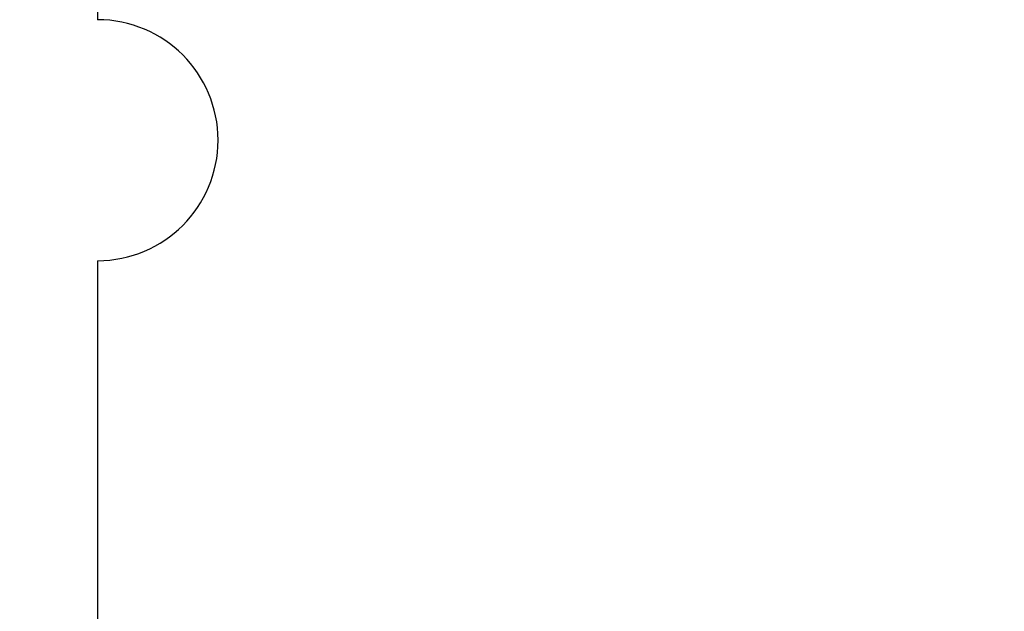
# Model space of a CAD drawing. Extents: x 0 to 594, y 0 to 420.
# Drawn here: x 298 to 308, y 238 to 244 of the extents above; entities that cross this region are included whole.
import ezdxf
from ezdxf.enums import TextEntityAlignment as Align

# ---------------------------------------------------------------- set-up
doc = ezdxf.new("R2010")
doc.units = 0
doc.header["$LTSCALE"] = 32.67
doc.header["$MEASUREMENT"] = 0
doc.layers.add('10000_FRONT', color=7, linetype='CONTINUOUS')
doc.layers.add('10100_DIM_FRONT', color=7, linetype='CONTINUOUS')
doc.dimstyles.get("Standard").update_dxf_attribs({"dimtxt": 0.18, "dimasz": 0.18, "dimexe": 0.18, "dimexo": 0.0625, "dimgap": 0.09, "dimtad": 0, "dimtih": 1, "dimtoh": 1, "dimdec": 4, "dimzin": 0, "dimdsep": 46, "dimtxsty": 'Standard', "dimcen": 0.09, "dimadec": 0, "dimazin": 0, "dimtfac": 1, "dimtdec": 4, "dimtofl": 0, "dimtmove": 0, "dimatfit": 3, "dimfxl": 1, "dimtolj": 1, "dimtzin": 0, "dimarcsym": 0})

# ---------------------------------------------------------------- blocks, each defined once
blk = doc.blocks.new('*D0')
at = {"layer": '10100_DIM_FRONT', "color": 7, "linetype": 'Continuous'}
for p, q in [((247.9439, 346.0408), (247.9439, 207.697)), ((327.9439, 346.0408), (327.9439, 207.697)), ((247.9439, 209.697), (287.9439, 209.697)), ((327.9439, 209.697), (287.9439, 209.697))]:
    blk.add_line(p, q, dxfattribs=at)
for points in [[(251.4439, 210.197), (247.9439, 209.697), (251.4439, 209.197)], [(324.4439, 209.197), (327.9439, 209.697), (324.4439, 210.197)]]:
    blk.add_solid(points, dxfattribs=at)
at = {"layer": '10100_DIM_FRONT', "color": 7, "linetype": 'Continuous', "width": 1.047619}
blk.add_text('80', height=3.5, dxfattribs=at).set_placement((286.3716, 210.572), (291.8716, 210.572), align=Align.FIT)

msp = doc.modelspace()

# ---------------------------------------------------------------- linework, layer by layer
at = {"layer": '10000_FRONT', "color": 7, "linetype": 'Continuous'}
for p, q in [((299.09389, 267.74084), (299.09389, 244.14084)), ((299.09389, 241.74084), (299.09389, 232.54084))]:
    msp.add_line(p, q, dxfattribs=at)
msp.add_arc((299.09389, 242.94084), 1.2, 270, 90, dxfattribs=at)

# ---------------------------------------------------------------- dimensions: what is measured, and where the dimension line sits
at = {"layer": '10100_DIM_FRONT', "color": 7, "linetype": 'Continuous'}
dim = msp.add_linear_dim(base=(327.94389, 209.69698), p1=(247.94389, 346.04084), p2=(327.94389, 346.04084), dimstyle='Standard', dxfattribs=at)
dim.commit()
dim.dimension.update_dxf_attribs({"geometry": '*D0', "text_midpoint": (289.1216, 212.32198), "dimtype": 128})

doc.saveas('drawing.dxf')
